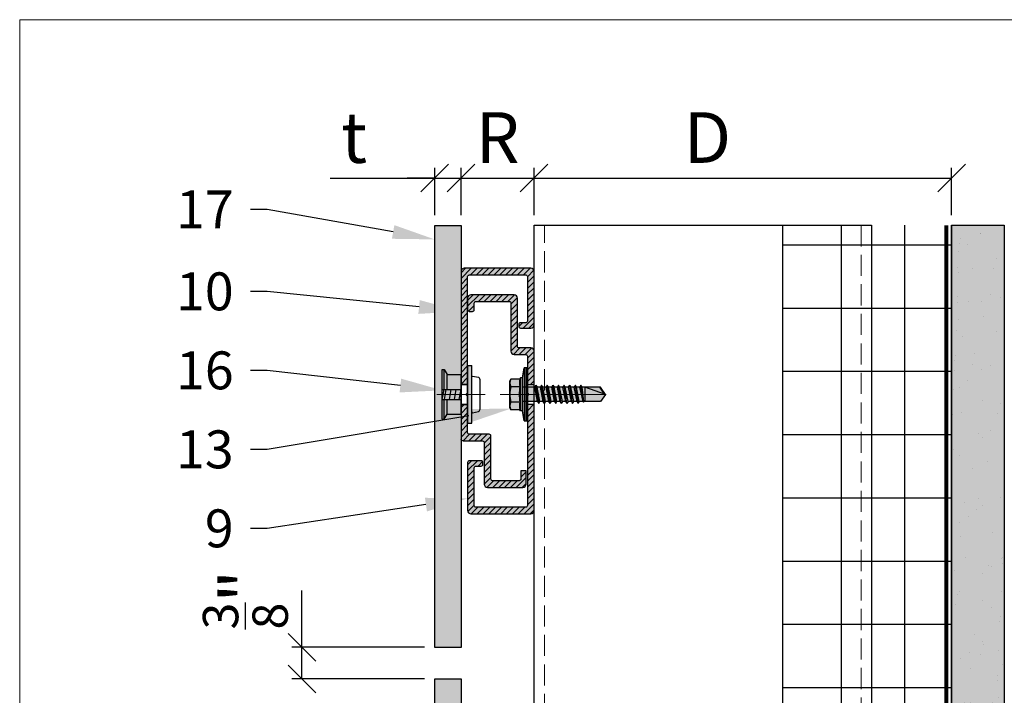
# Model space of a CAD drawing. Units: inches. Extents: x -71 to 927, y -720 to 301.
# Drawn here: x 905 to 916, y -556 to -548 of the extents above; entities that cross this region are included whole.
import ezdxf
from ezdxf import colors
from ezdxf.entities.mleader import LeaderData, LeaderLine
from ezdxf.math import Vec2, Vec3

# ---------------------------------------------------------------- set-up
doc = ezdxf.new("R2010")
doc.units = ezdxf.units.IN
doc.header["$MEASUREMENT"] = 0
doc.header["$PDMODE"] = 3
doc.linetypes.add('DASH', pattern=[0.35, 0.25, -0.1])
doc.linetypes.add('MITTE2', pattern=[28.575, 19.05, -3.175, 3.175, -3.175])
doc.layers.get('Defpoints').update_dxf_attribs({"lineweight": 0})
doc.layers.add('!74_Alu_Centerlines', color=1, linetype='MITTE2', lineweight=13, transparency=0.25)
doc.layers.add('!74_Arch_Lines', color=7, linetype='Continuous', lineweight=25, transparency=0.25)
for name, color, linetype, lineweight in [('!74_Alu_Profiles_Layer_1', 250, 'Continuous', 30), ('!74_Fasteners', 252, 'Continuous', 25), ('!74_Panels', 201, 'Continuous', 30), ('!74_Panels_Dimensions', 5, 'Continuous', 25)]:
    doc.layers.add(name, color=color, linetype=linetype, lineweight=lineweight)
doc.layers.add('!74_Unplotted', color=31, linetype='Continuous', lineweight=5, plot=False)
doc.styles.add('!74_Dim', font='isocpeur.ttf', dxfattribs={"width": 0.85})
doc.dimstyles.new('!74_3', dxfattribs={"dimscale": 4, "dimtxt": 0.15, "dimasz": 0.082, "dimexe": 0.03, "dimexo": 0.03, "dimgap": 0.045, "dimtad": 1, "dimdec": 4, "dimrnd": 0.0625, "dimzin": 0, "dimlunit": 4, "dimtxsty": '!74_Dim', "dimblk": 'OBLIQUE', "dimcen": 0.13, "dimclrd": 256, "dimclre": 256, "dimclrt": 256, "dimazin": 2, "dimtp": 0.25, "dimtm": 0.25, "dimtfac": 0.7, "dimtdec": 4, "dimtmove": 1, "dimatfit": 2, "dimldrblk": 'OPEN90', "dimfxl": 7, "dimtolj": 1, "dimlwd": -1, "dimlwe": -1, "dimarcsym": 0})

# ---------------------------------------------------------------- blocks, each defined once
blk = doc.blocks.new('*U257')
at = {"layer": '!74_Fasteners', "transparency": 33554534}
h = blk.add_hatch(color=1, dxfattribs=at)
h.paths.add_polyline_path([(-0.163, -0.236), (0, -0.236), (0, -0.059), (-0.163, -0.059)])
h.paths.add_polyline_path([(0, 0.236), (-0.163, 0.236), (-0.163, 0.059), (0, 0.059)])
h = blk.add_hatch(color=1, dxfattribs=at)
h.paths.add_polyline_path([(-0.163, -0.236), (0, -0.236), (0, -0.059), (-0.163, -0.059)])
h.paths.add_polyline_path([(0, 0.236), (-0.163, 0.236), (-0.163, 0.059), (0, 0.059)])
blk.add_hatch(color=1, dxfattribs=at).paths.add_polyline_path([(0.128, 0.342), (0.079, 0.342), (0.079, -0.342), (0.128, -0.342)])
at = {"layer": '!74_Alu_Centerlines'}
blk.add_line((-0.285, 0), (0.288, 0), dxfattribs=at)
at = {"layer": '!74_Fasteners', "color": 5}
for p, q in [((-0.222, -0.295), (-0.222, 0.295)), ((-0.222, 0.295), (-0.201, 0.295)), ((-0.201, 0.295), (-0.163, 0.236)), ((-0.201, 0.059), (-0.201, 0.295)), ((-0.163, 0.059), (-0.163, 0.236)), ((-0.163, 0.236), (0, 0.236)), ((-0.163, 0.059), (-0.163, 0.236)), ((-0.163, 0.236), (0, 0.236)), ((0, -0.236), (0, 0.236)), ((0, -0.236), (0, 0.236)), ((0.079, 0.342), (0.128, 0.342)), ((0.079, -0.342), (0.079, 0.342)), ((0.128, -0.342), (0.128, 0.342)), ((0.079, 0.118), (0, 0.118)), ((0.137, 0.217), (0.206, 0.203)), ((0.225, -0.174), (0.225, 0.174)), ((-0.222, 0.059), (0, 0.059)), ((-0.222, 0.059), (0, 0.059)), ((-0.222, -0.059), (-0.201, 0.059)), ((-0.196, -0.059), (-0.175, 0.059)), ((-0.137, -0.059), (-0.116, 0.059)), ((-0.078, -0.059), (-0.057, 0.059)), ((-0.021, -0.059), (0, 0.059)), ((-0.222, -0.059), (0, -0.059)), ((-0.222, -0.059), (0, -0.059)), ((-0.201, -0.295), (-0.201, -0.059)), ((-0.163, -0.236), (-0.163, -0.059)), ((-0.163, -0.236), (-0.163, -0.059)), ((0.079, -0.118), (0, -0.118)), ((0.137, -0.217), (0.206, -0.203)), ((-0.222, -0.295), (-0.201, -0.295)), ((-0.201, -0.295), (-0.163, -0.236)), ((-0.163, -0.236), (0, -0.236)), ((-0.163, -0.236), (0, -0.236)), ((0.079, -0.342), (0.128, -0.342))]:
    blk.add_line(p, q, dxfattribs=at)
for centre, radius, start, end in [((0.137, 0.207), 0.00936, 90, 180), ((0.194, 0.174), 0.0316, 360, 67.1626), ((0.137, -0.207), 0.00936, 180, 270), ((0.194, -0.174), 0.0316, 292.8374, 360)]:
    blk.add_arc(centre, radius, start, end, dxfattribs=at)
blk = doc.blocks.new('C-Carrier rail')
at = {"layer": '!74_Alu_Profiles_Layer_1', "lineweight": 0, "transparency": 33554483}
h = blk.add_hatch(color=251, dxfattribs=at)
h.dxf.hatch_style = 1
edge = h.paths.add_edge_path()
edge.add_line((2, 33), (0, 33))
edge.add_line((0, 33), (0, 1.04))
edge.add_arc((1, 1.04), 1, 180, 270)
edge.add_line((1, 0.04), (19, 0.04))
edge.add_arc((19, 1.04), 1, 270, 360)
edge.add_line((20, 1.04), (20, 15.54))
edge.add_arc((19.5, 15.54), 0.5, 0, 90)
edge.add_line((19.5, 16.04), (15.9, 16.04))
edge.add_arc((15.9, 15.54), 0.5, 90, 180)
edge.add_line((15.4, 15.54), (15.4, 14.94))
edge.add_arc((15.9, 14.94), 0.5, 180, 270)
edge.add_line((15.9, 14.44), (17.5, 14.44))
edge.add_arc((17.5, 13.94), 0.5, 0, 90, ccw=False)
edge.add_line((18, 13.94), (18, 2.54))
edge.add_arc((17.5, 2.54), 0.5, 270, 360, ccw=False)
edge.add_line((17.5, 2.04), (2.5, 2.04))
edge.add_arc((2.5, 2.54), 0.5, 180, 270, ccw=False)
edge.add_line((2, 2.54), (2, 33))
edge = h.paths.add_edge_path()
edge.add_line((0, 39), (2, 39))
edge.add_line((2, 39), (2, 47.54))
edge.add_arc((2.5, 47.54), 0.5, 90, 180, ccw=False)
edge.add_line((2.5, 48.04), (6, 48.04))
edge.add_arc((6, 49.04), 1, 270, 360)
edge.add_line((7, 49.04), (7, 63.54))
edge.add_arc((7.5, 63.54), 0.5, 90, 180, ccw=False)
edge.add_line((7.5, 64.04), (17.5, 64.04))
edge.add_arc((17.5, 63.54), 0.5, 0, 90, ccw=False)
edge.add_line((18, 63.54), (18, 61.54))
edge.add_arc((18.5, 61.54), 0.5, 180, 270)
edge.add_line((18.5, 61.04), (19.5, 61.04))
edge.add_arc((19.5, 61.54), 0.5, 270, 360)
edge.add_line((20, 61.54), (20, 65.04))
edge.add_arc((19, 65.04), 1, 0, 90)
edge.add_line((19, 66.04), (6, 66.04))
edge.add_arc((6, 65.04), 1, 90, 180)
edge.add_line((5, 65.04), (5, 50.54))
edge.add_arc((4.5, 50.54), 0.5, -90, 0, ccw=False)
edge.add_line((4.5, 50.04), (1, 50.04))
edge.add_arc((1, 49.04), 1, 90, 180)
edge.add_line((0, 49.04), (0, 39))
at = {"layer": '!74_Alu_Profiles_Layer_1', "transparency": 33554559}
h = blk.add_hatch(dxfattribs=at)
h.set_pattern_fill('ANSI31', color=251, scale=10, angle=90, style=0)
h.set_pattern_definition([(135, (91.0619, 54.7258), (-0.883883, -0.883883), [])])
edge = h.paths.add_edge_path()
edge.add_line((2, 33), (0, 33))
edge.add_line((0, 33), (0, 1))
edge.add_arc((1, 1), 1, 180, 270)
edge.add_line((1, 0), (19, 0))
edge.add_arc((19, 1), 1, 270, 360)
edge.add_line((20, 1), (20, 15.5))
edge.add_arc((19.5, 15.5), 0.5, 0, 90)
edge.add_line((19.5, 16), (15.9, 16))
edge.add_arc((15.9, 15.5), 0.5, 90, 180)
edge.add_line((15.4, 15.5), (15.4, 14.9))
edge.add_arc((15.9, 14.9), 0.5, 180, 270)
edge.add_line((15.9, 14.4), (17.5, 14.4))
edge.add_arc((17.5, 13.9), 0.5, 0, 90, ccw=False)
edge.add_line((18, 13.9), (18, 2.5))
edge.add_arc((17.5, 2.5), 0.5, 270, 360, ccw=False)
edge.add_line((17.5, 2), (2.5, 2))
edge.add_arc((2.5, 2.5), 0.5, 180, 270, ccw=False)
edge.add_line((2, 2.5), (2, 33))
edge = h.paths.add_edge_path()
edge.add_line((0, 39), (2, 39))
edge.add_line((2, 39), (2, 47.5))
edge.add_arc((2.5, 47.5), 0.5, 90, 180, ccw=False)
edge.add_line((2.5, 48), (6, 48))
edge.add_arc((6, 49), 1, 270, 360)
edge.add_line((7, 49), (7, 63.5))
edge.add_arc((7.5, 63.5), 0.5, 90, 180, ccw=False)
edge.add_line((7.5, 64), (17.5, 64))
edge.add_arc((17.5, 63.5), 0.5, 0, 90, ccw=False)
edge.add_line((18, 63.5), (18, 61.5))
edge.add_arc((18.5, 61.5), 0.5, 180, 270)
edge.add_line((18.5, 61), (19.5, 61))
edge.add_arc((19.5, 61.5), 0.5, 270, 360)
edge.add_line((20, 61.5), (20, 65))
edge.add_arc((19, 65), 1, 0, 90)
edge.add_line((19, 66), (6, 66))
edge.add_arc((6, 65), 1, 90, 180)
edge.add_line((5, 65), (5, 50.5))
edge.add_arc((4.5, 50.5), 0.5, -90, 0, ccw=False)
edge.add_line((4.5, 50), (1, 50))
edge.add_arc((1, 49), 1, 90, 180)
edge.add_line((0, 49), (0, 39))
at = {"layer": '!74_Alu_Centerlines'}
blk.add_line((10.19, 36), (-1.51, 36), dxfattribs=at)
for p, q in [((2, 39), (0, 39)), ((2, 33), (0, 33))]:
    blk.add_line(p, q)
blk.add_lwpolyline([(2, 35.65), (2, 2.5, 0.414214), (2.5, 2), (17.5, 2, 0.414214), (18, 2.5), (18, 13.9, 0.414214), (17.5, 14.4), (15.9, 14.4, -0.414214), (15.4, 14.9), (15.4, 15.5, -0.414214), (15.9, 16), (19.5, 16, -0.414214), (20, 15.5), (20, 1, -0.414214), (19, 0), (1, 0, -0.414214), (0, 1), (0, 49, -0.414214), (1, 50), (4.5, 50, 0.414214), (5, 50.5), (5, 65, -0.414214), (6, 66), (19, 66, -0.414214), (20, 65), (20, 61.5, -0.414214), (19.5, 61), (18.5, 61, -0.414214), (18, 61.5), (18, 63.5, 0.414214), (17.5, 64), (7.5, 64, 0.414214), (7, 63.5), (7, 49, -0.414214), (6, 48), (2.5, 48, 0.414214), (2, 47.5), (2, 36.35, 0.866025)], format="xyb", close=True)
blk = doc.blocks.new('*U252')
at = {"layer": '!74_Alu_Profiles_Layer_1', "lineweight": 5, "transparency": 33554559}
h = blk.add_hatch(dxfattribs=at)
h.set_pattern_fill('ANSI31', color=256, scale=10, angle=90, style=0)
h.set_pattern_definition([(135, (71.6078, 8.5191), (-0.883883, -0.883883), [])])
edge = h.paths.add_edge_path()
edge.add_line((12.5, -2), (12.5, 0))
edge.add_line((12.5, 0), (1, 0))
edge.add_arc((1, -1), 1, 90, 180)
edge.add_line((0, -1), (0, -17))
edge.add_arc((1, -17), 1, 180, 270)
edge.add_line((1, -18), (4.1, -18))
edge.add_arc((4.1, -17.5), 0.5, 270, 360)
edge.add_line((4.6, -17.5), (4.6, -16.9))
edge.add_arc((4.1, -16.9), 0.5, 0, 90)
edge.add_line((4.1, -16.4), (2.5, -16.4))
edge.add_arc((2.5, -15.9), 0.5, 180, 270, ccw=False)
edge.add_line((2, -15.9), (2, -2.5))
edge.add_arc((2.5, -2.5), 0.5, 90, 180, ccw=False)
edge.add_line((2.5, -2), (12.5, -2))
edge = h.paths.add_edge_path()
edge.add_line((12.5, 0), (12.5, -2))
edge.add_line((12.5, -2), (19.5, -2))
edge.add_arc((19.5, -2.5), 0.5, 0, 90, ccw=False)
edge.add_line((20, -2.5), (20, -35))
edge.add_line((20, -35), (22, -35))
edge.add_line((22, -35), (22, -1))
edge.add_arc((21, -1), 1, 0, 90)
edge.add_line((21, 0), (12.5, 0))
edge = h.paths.add_edge_path()
edge.add_line((15.5, -52), (22, -52))
edge.add_line((22, -52), (22, -41))
edge.add_line((22, -41), (20, -41))
edge.add_line((20, -41), (20, -49.5))
edge.add_arc((19.5, -49.5), 0.5, -90, 0, ccw=False)
edge.add_line((19.5, -50), (13.5, -50))
edge.add_arc((13.5, -50.5), 0.5, 90, 180)
edge.add_line((13, -50.5), (13, -63.5))
edge.add_arc((12.5, -63.5), 0.5, -90, 0, ccw=False)
edge.add_line((12.5, -64), (4.5, -64))
edge.add_arc((4.5, -63.5), 0.5, 180, 270, ccw=False)
edge.add_line((4, -63.5), (4, -61))
edge.add_line((4, -61), (2.4, -61))
edge.add_line((2.4, -61), (2.4, -65))
edge.add_arc((3.4, -65), 1, 180, 270)
edge.add_line((3.4, -66), (14, -66))
edge.add_arc((14, -65), 1, 270, 360)
edge.add_line((15, -65), (15, -52.5))
edge.add_arc((15.5, -52.5), 0.5, 90, 180, ccw=False)
at = {"layer": '!74_Alu_Profiles_Layer_1', "lineweight": 5, "transparency": 33554483}
h = blk.add_hatch(color=251, dxfattribs=at)
h.dxf.hatch_style = 1
edge = h.paths.add_edge_path()
edge.add_line((12.5, -2), (12.5, 0))
edge.add_line((12.5, 0), (1, 0))
edge.add_arc((1, -1), 1, 90, 180)
edge.add_line((0, -1), (0, -17))
edge.add_arc((1, -17), 1, 180, 270)
edge.add_line((1, -18), (4.1, -18))
edge.add_arc((4.1, -17.5), 0.5, 270, 360)
edge.add_line((4.6, -17.5), (4.6, -16.9))
edge.add_arc((4.1, -16.9), 0.5, 0, 90)
edge.add_line((4.1, -16.4), (2.5, -16.4))
edge.add_arc((2.5, -15.9), 0.5, 180, 270, ccw=False)
edge.add_line((2, -15.9), (2, -2.5))
edge.add_arc((2.5, -2.5), 0.5, 90, 180, ccw=False)
edge.add_line((2.5, -2), (12.5, -2))
edge = h.paths.add_edge_path()
edge.add_line((12.5, 0), (12.5, -2))
edge.add_line((12.5, -2), (19.5, -2))
edge.add_arc((19.5, -2.5), 0.5, 0, 90, ccw=False)
edge.add_line((20, -2.5), (20, -35))
edge.add_line((20, -35), (22, -35))
edge.add_line((22, -35), (22, -1))
edge.add_arc((21, -1), 1, 0, 90)
edge.add_line((21, 0), (12.5, 0))
edge = h.paths.add_edge_path()
edge.add_arc((21.5, -51.5), 0.5, 270, 360)
edge.add_line((22, -51.5), (22, -41))
edge.add_line((22, -41), (20, -41))
edge.add_line((20, -41), (20, -49.5))
edge.add_arc((19.5, -49.5), 0.5, 270, 360, ccw=False)
edge.add_line((19.5, -50), (13.5, -50))
edge.add_arc((13.5, -50.5), 0.5, 90, 180)
edge.add_line((13, -50.5), (13, -63.5))
edge.add_arc((12.5, -63.5), 0.5, 270, 360, ccw=False)
edge.add_line((12.5, -64), (4.5, -64))
edge.add_arc((4.5, -63.5), 0.5, 180, 270, ccw=False)
edge.add_line((4, -63.5), (4, -61))
edge.add_line((4, -61), (2.4, -61))
edge.add_line((2.4, -61), (2.4, -65))
edge.add_arc((3.4, -65), 1, 180, 270)
edge.add_line((3.4, -66), (14, -66))
edge.add_arc((14, -65), 1, 270, 360)
edge.add_line((15, -65), (15, -52.5))
edge.add_arc((15.5, -52.5), 0.5, 90, 180, ccw=False)
edge.add_line((15.5, -52), (21.5, -52))
at = {"layer": '!74_Alu_Centerlines'}
blk.add_line((24.62, -38), (16.04, -38), dxfattribs=at)
at = {"layer": '!74_Alu_Profiles_Layer_1'}
for p, q in [((22, -35), (20, -35)), ((22, -41), (20, -41))]:
    blk.add_line(p, q, dxfattribs=at)
for p, q in [((20.5, -38), (20, -37.5)), ((20, -38.5), (20.5, -38))]:
    blk.add_line(p, q)
for points in [[(20, -37.5), (20, -2.5, 0.414214), (19.5, -2), (2.5, -2, 0.414214), (2, -2.5), (2, -15.9, 0.414214), (2.5, -16.4), (4.1, -16.4, -0.414214), (4.6, -16.9), (4.6, -17.5, -0.414214), (4.1, -18), (1, -18, -0.414214), (0, -17), (0, -1, -0.414214), (1, 0), (21, 0, -0.414214), (22, -1), (22, -51.5)], [(21.5, -52), (15.5, -52, 0.414214), (15, -52.5), (15, -65, -0.414214), (14, -66), (3.4, -66, -0.414214), (2.4, -65), (2.4, -61), (4, -61), (4, -63.5, 0.414214), (4.5, -64), (12.5, -64, 0.414214), (13, -63.5), (13, -50.5, -0.414214), (13.5, -50), (19.5, -50, 0.414214), (20, -49.5), (20, -38.5)]]:
    blk.add_lwpolyline(points, format="xyb")
blk.add_arc((21.5, -51.5), 0.5, 270, 0)
blk = doc.blocks.new('*U253')
at = {"layer": '!74_Alu_Profiles_Layer_1', "xscale": -0.03937007874015749, "yscale": 0.03937007874015749, "zscale": 0.03937007874015749}
for name, p in [('*U252', (0.866, 1.496)), ('C-Carrier rail', (0.866, -1.417))]:
    blk.add_blockref(name, p, dxfattribs=at)
at = {"layer": '!74_Fasteners'}
blk.add_blockref('*U257', (0, 0), dxfattribs=at)
blk = doc.blocks.new('*U341')
at = {"transparency": 33554483}
h = blk.add_hatch(color=256, dxfattribs=at)
h.dxf.hatch_style = 1
h.paths.add_polyline_path([(0.312, 0.079), (0, 0.079), (0, -4.926), (0.312, -4.926)])
blk.add_lwpolyline([(0.312, 0.079), (0, 0.079), (0, -4.926), (0.312, -4.926)], close=True)
blk = doc.blocks.new('*U457')
at = {"layer": '!74_Arch_Lines'}
h = blk.add_hatch(dxfattribs=at)
h.set_pattern_fill('AR-SAND', color=256, scale=0.25, angle=45)
h.set_pattern_definition([(82.5, (-2.00123, 0.3125), (-0.351753, 0.329482), [0, -0.38, 0, -0.425, 0, -0.40625]), (52.5, (-2.0012, 0.3125), (-0.186034, 0.811745), [0, -0.205, 0, -0.3425, 0, -0.13125]), (12.5, (-2.21866, 0.09506), (0.549507, 0.551508), [0, -0.125, 0, -0.45, 0, -0.5875]), (2.5, (-2.21866, 0.09506), (0.37626, 0.686566), [0, -0.0625, 0, -0.295, 0, -0.3375])])
h.paths.add_polyline_path([(-7.93, 0), (5.928, 0), (5.928, 0.625), (-7.93, 0.625)])
at = {"transparency": 33554457}
h = blk.add_hatch(color=256, dxfattribs=at)
h.dxf.hatch_style = 1
h.paths.add_polyline_path([(-7.93, 0), (5.928, 0), (5.928, 0.625), (-7.93, 0.625)])
at = {"layer": '!74_Arch_Lines'}
blk.add_lwpolyline([(-7.93, 0), (5.928, 0), (5.928, 0.625), (-7.93, 0.625)], close=True, dxfattribs=at)
blk = doc.blocks.new('*U340')
at = {"linetype": 'DASH', "lineweight": 9}
for p, q in [((-3.875, 0), (-3.875, -13.858)), ((-0.125, -13.858), (-0.125, 0))]:
    blk.add_line(p, q, dxfattribs=at)
blk.add_lwpolyline([(0, 0), (-4, 0), (-4, -13.858), (0, -13.858)], close=True)
blk = doc.blocks.new('*U459')
at = {"transparency": 33554483}
h = blk.add_hatch(color=256, dxfattribs=at)
h.dxf.hatch_style = 1
h.paths.add_polyline_path([(0.312, 7.392), (0, 7.392), (0, -1.086), (0.312, -1.086)])
blk.add_lwpolyline([(0.312, 7.392), (0, 7.392), (0, -1.086), (0.312, -1.086)], close=True)
blk = doc.blocks.new('SSKTB55x25+Di16_fv')
at = {"transparency": 33554585}
h = blk.add_hatch(color=251, dxfattribs=at)
h.dxf.hatch_style = 1
h.paths.add_polyline_path([(4.62, 4.97), (4.05, 5.3), (-4.05, 5.3), (-4.62, 4.97), (-4.62, 2.3), (-5, 2.06), (-5, 1.5), (-8, 1), (-8, 0), (-2.14, 0), (-2.14, -3.07), (-2.74, -3.42), (-2.14, -3.76), (-2.14, -4.76), (-2.74, -5.11), (-2.14, -5.46), (-2.14, -6.46), (-2.74, -6.8), (-2.14, -7.15), (-2.14, -8.15), (-2.74, -8.5), (-2.14, -8.84), (-2.14, -9.84), (-2.74, -10.19), (-2.14, -10.54), (-2.14, -11.54), (-2.74, -11.88), (-2.14, -12.23), (-2.14, -13.23), (-2.74, -13.57), (-2.14, -13.92), (-2.14, -14.92), (-2.74, -15.27), (-2.14, -15.61), (-2.14, -16.76), (-2.35, -16.88), (-2.14, -17), (-2.14, -17.31), (-2.14, -22), (0, -23.5), (2.16, -22), (2.16, -16.46), (2.76, -16.11), (2.16, -15.77), (2.16, -14.77), (2.76, -14.42), (2.16, -14.07), (2.16, -13.07), (2.76, -12.73), (2.16, -12.38), (2.16, -11.38), (2.76, -11.04), (2.16, -10.69), (2.16, -9.69), (2.76, -9.34), (2.16, -9), (2.16, -8), (2.76, -7.65), (2.16, -7.3), (2.16, -6.3), (2.76, -5.96), (2.16, -5.61), (2.16, -4.61), (2.76, -4.26), (2.16, -3.92), (2.16, -2.92), (2.76, -2.57), (2.16, -2.22), (2.16, 0), (8, 0), (8, 1), (5, 1.5), (5, 2.06), (4.62, 2.3)])
at = {"layer": '!74_Alu_Centerlines'}
blk.add_line((0, -23.7), (0, 6.3), dxfattribs=at)
for p, q in [((-4.62, 4.97), (-4.05, 5.3)), ((-4.62, 2.3), (-4.62, 4.97)), ((-4.05, 5.3), (4.05, 5.3)), ((-2.31, 2.3), (-2.31, 4.97)), ((2.31, 2.3), (2.31, 4.97)), ((2.31, 2.3), (2.31, 4.77)), ((4.62, 4.97), (4.05, 5.3)), ((4.62, 2.3), (4.62, 4.97)), ((4.62, 2.3), (4.62, 4.77)), ((-8, 1), (-5, 1.5)), ((8, 0.5), (-8, 0.5)), ((-5, 2.06), (-4.62, 2.3)), ((-5, 2.06), (5, 2.06)), ((-5, 1.5), (-5, 2.06)), ((-5, 1.5), (5, 1.5)), ((-2.14, -3.07), (-2.14, 1.5)), ((2.16, -2.22), (2.16, 1.5)), ((5, 2.06), (4.62, 2.3)), ((5, 1.5), (5, 2.06)), ((5, 1.5), (8, 1)), ((-2.74, -3.42), (2.76, -2.57)), ((-2.14, -3.07), (-2.14, -2.07)), ((-2.14, -3.07), (2.16, -2.22)), ((-2.14, -3.76), (2.16, -2.92)), ((2.16, -2.22), (2.76, -2.57)), ((2.76, -2.57), (2.16, -2.92)), ((2.16, -3.92), (2.16, -2.92)), ((-2.14, -3.07), (-2.74, -3.42)), ((-2.74, -3.42), (-2.14, -3.76)), ((-2.74, -5.11), (2.76, -4.26)), ((-2.74, -5.11), (-2.14, -4.76)), ((-2.14, -5.46), (-2.74, -5.11)), ((-2.14, -4.76), (-2.14, -3.76)), ((-2.14, -4.76), (2.16, -3.92)), ((-2.14, -5.46), (2.16, -4.61)), ((-2.14, -6.46), (-2.14, -5.46)), ((-2.14, -6.46), (2.16, -5.61)), ((2.76, -4.26), (2.16, -3.92)), ((2.16, -4.61), (2.76, -4.26)), ((2.16, -5.61), (2.16, -4.61)), ((2.76, -5.96), (2.16, -5.61)), ((-2.74, -6.8), (2.76, -5.96)), ((-2.74, -6.8), (-2.14, -6.46)), ((-2.14, -7.15), (-2.74, -6.8)), ((-2.74, -8.5), (2.76, -7.65)), ((-2.14, -8.15), (-2.74, -8.5)), ((-2.74, -8.5), (-2.14, -8.84)), ((-2.14, -7.15), (2.16, -6.3)), ((-2.14, -8.15), (-2.14, -7.15)), ((-2.14, -8.15), (2.16, -7.3)), ((-2.14, -8.84), (2.16, -8)), ((-2.14, -9.84), (-2.14, -8.84)), ((2.16, -6.3), (2.76, -5.96)), ((2.16, -7.3), (2.16, -6.3)), ((2.16, -7.3), (2.76, -7.65)), ((2.76, -7.65), (2.16, -8)), ((2.16, -9), (2.16, -8)), ((-2.74, -10.19), (2.76, -9.34)), ((-2.74, -10.19), (-2.14, -9.84)), ((-2.14, -10.54), (-2.74, -10.19)), ((-2.74, -11.88), (2.76, -11.04)), ((-2.74, -11.88), (-2.14, -11.54)), ((-2.14, -9.84), (2.16, -9)), ((-2.14, -10.54), (2.16, -9.69)), ((-2.14, -11.54), (-2.14, -10.54)), ((-2.14, -11.54), (2.16, -10.69)), ((-2.14, -12.23), (2.16, -11.38)), ((2.76, -9.34), (2.16, -9)), ((2.16, -9.69), (2.76, -9.34)), ((2.16, -10.69), (2.16, -9.69)), ((2.76, -11.04), (2.16, -10.69)), ((2.16, -11.38), (2.76, -11.04)), ((2.16, -12.38), (2.16, -11.38)), ((-2.14, -12.23), (-2.74, -11.88)), ((-2.74, -13.57), (2.76, -12.73)), ((-2.14, -13.23), (-2.74, -13.57)), ((-2.74, -13.57), (-2.14, -13.92)), ((-2.74, -15.27), (2.76, -14.42)), ((-2.14, -13.23), (-2.14, -12.23)), ((-2.14, -13.23), (2.16, -12.38)), ((-2.14, -13.92), (2.16, -13.07)), ((-2.14, -14.92), (-2.14, -13.92)), ((-2.14, -14.92), (2.16, -14.07)), ((-2.14, -15.61), (2.16, -14.77)), ((2.16, -12.38), (2.76, -12.73)), ((2.76, -12.73), (2.16, -13.07)), ((2.16, -14.07), (2.16, -13.07)), ((2.76, -14.42), (2.16, -14.07)), ((2.16, -14.77), (2.76, -14.42)), ((2.16, -15.77), (2.16, -14.77)), ((-2.74, -15.27), (-2.14, -14.92)), ((-2.14, -15.61), (-2.74, -15.27)), ((-2.35, -16.88), (2.76, -16.11)), ((-2.14, -16.76), (-2.35, -16.88)), ((-2.35, -16.88), (-2.14, -17)), ((-2.14, -16.76), (-2.14, -15.61)), ((-2.14, -16.76), (2.16, -15.77)), ((-2.14, -17), (2.16, -16.46)), ((-2.14, -17.31), (-2.14, -17)), ((-2.14, -22), (-2.14, -17.31)), ((2.16, -17.31), (-2.14, -17.31)), ((0, -23.5), (2.16, -17.31)), ((2.76, -16.11), (2.16, -15.77)), ((2.16, -16.46), (2.76, -16.11)), ((2.16, -22), (2.16, -16.46)), ((0, -23.5), (-2.14, -22)), ((0, -23.5), (2.16, -22)), ((0.11, -23.18), (2.16, -21.77))]:
    blk.add_line(p, q)
blk.add_lwpolyline([(-8, 0), (8, 0), (8, 1), (-8, 1)], close=True)
for centre, radius, start, end in [((-3.46, 3.1), 2.2, 58.2882, 121.7118), ((0, -2.95), 8.25, 73.7496, 106.2504), ((3.46, 3.1), 2.2, 58.2882, 121.7118), ((-3.46, -2.59), 5.03, 76.7228, 103.2772), ((0, -12.85), 15.33, 81.3353, 98.6647), ((3.46, -2.59), 5.03, 76.7228, 103.2772)]:
    blk.add_arc(centre, radius, start, end)
blk = doc.blocks.new('_Oblique')
at = {"color": 0, "linetype": 'ByBlock', "lineweight": -2}
blk.add_line((-0.5, -0.5), (0.5, 0.5), dxfattribs=at)
blk = doc.blocks.new('*D451')
at = {"layer": '!74_Panels_Dimensions', "transparency": 16777216}
for p, q in [((910.624, -550.589), (910.624, -550.028)), ((915.573, -550.589), (915.573, -550.028)), ((910.624, -550.148), (915.573, -550.148))]:
    blk.add_line(p, q, dxfattribs=at)
at = {"layer": 'Defpoints', "color": 0, "transparency": 16777216}
for p in [(915.573, -550.148), (910.624, -550.709), (915.573, -550.709)]:
    blk.add_point(p, dxfattribs=at)
at = {"layer": '!74_Panels_Dimensions', "transparency": 16777216, "xscale": 0.328, "yscale": 0.328, "zscale": 0.328, "rotation": 180}
blk.add_blockref('_Oblique', (910.624, -550.148), dxfattribs=at)
at = {"layer": '!74_Panels_Dimensions', "transparency": 16777216, "xscale": 0.328, "yscale": 0.328, "zscale": 0.328}
blk.add_blockref('_Oblique', (915.573, -550.148), dxfattribs=at)
at = {"layer": '!74_Panels_Dimensions', "transparency": 16777216, "insert": (912.678, -549.668), "char_height": 0.6, "attachment_point": 5, "style": '!74_Dim'}
blk.add_mtext('\\A1;D', dxfattribs=at)
blk = doc.blocks.new('_Open90')
at = {"color": 0, "linetype": 'ByBlock', "lineweight": -2}
for p, q in [((-0.5, 0.5), (0, 0)), ((0, 0), (-1, 0)), ((0, 0), (-0.5, -0.5))]:
    blk.add_line(p, q, dxfattribs=at)
blk = doc.blocks.new('*D452')
at = {"layer": '!74_Panels_Dimensions', "transparency": 16777216}
for p, q in [((909.446, -550.589), (909.446, -550.028)), ((909.758, -550.589), (909.758, -550.028)), ((908.208, -550.148), (909.446, -550.148)), ((909.446, -550.148), (909.118, -550.148)), ((909.446, -550.148), (909.758, -550.148)), ((909.446, -550.148), (909.758, -550.148)), ((909.758, -550.148), (910.086, -550.148))]:
    blk.add_line(p, q, dxfattribs=at)
at = {"layer": 'Defpoints', "color": 0, "transparency": 16777216}
for p in [(909.758, -550.148), (909.446, -550.709), (909.758, -550.709)]:
    blk.add_point(p, dxfattribs=at)
at = {"layer": '!74_Panels_Dimensions', "transparency": 16777216, "xscale": 0.328, "yscale": 0.328, "zscale": 0.328}
blk.add_blockref('_Oblique', (909.446, -550.148), dxfattribs=at)
at = {"layer": '!74_Panels_Dimensions', "transparency": 16777216, "xscale": 0.328, "yscale": 0.328, "zscale": 0.328, "rotation": 180}
blk.add_blockref('_Oblique', (909.758, -550.148), dxfattribs=at)
at = {"layer": '!74_Panels_Dimensions', "transparency": 16777216, "insert": (908.49, -549.668), "char_height": 0.6, "attachment_point": 5, "style": '!74_Dim'}
blk.add_mtext('\\A1;t', dxfattribs=at)
blk = doc.blocks.new('*D453')
at = {"layer": '!74_Panels_Dimensions', "transparency": 16777216}
for p, q in [((909.758, -550.589), (909.758, -550.028)), ((910.624, -550.589), (910.624, -550.028)), ((909.758, -550.148), (910.624, -550.148))]:
    blk.add_line(p, q, dxfattribs=at)
at = {"layer": 'Defpoints', "color": 0, "transparency": 16777216}
for p in [(910.624, -550.148), (909.758, -550.709), (910.624, -550.709)]:
    blk.add_point(p, dxfattribs=at)
at = {"layer": '!74_Panels_Dimensions', "transparency": 16777216, "xscale": 0.328, "yscale": 0.328, "zscale": 0.328, "rotation": 180}
blk.add_blockref('_Oblique', (909.758, -550.148), dxfattribs=at)
at = {"layer": '!74_Panels_Dimensions', "transparency": 16777216, "xscale": 0.328, "yscale": 0.328, "zscale": 0.328}
blk.add_blockref('_Oblique', (910.624, -550.148), dxfattribs=at)
at = {"layer": '!74_Panels_Dimensions', "transparency": 16777216, "insert": (910.191, -549.668), "char_height": 0.6, "attachment_point": 5, "style": '!74_Dim'}
blk.add_mtext('\\A1;R', dxfattribs=at)
blk = doc.blocks.new('*D460')
at = {"layer": '!74_Panels_Dimensions', "transparency": 16777216}
for p, q in [((909.326, -555.714), (907.752, -555.714)), ((907.872, -556.089), (907.872, -555.714)), ((909.326, -556.089), (907.752, -556.089))]:
    blk.add_line(p, q, dxfattribs=at)
at = {"layer": 'Defpoints', "color": 0, "transparency": 16777216}
for p in [(907.872, -555.714), (909.446, -555.714), (909.446, -556.089)]:
    blk.add_point(p, dxfattribs=at)
at = {"layer": '!74_Panels_Dimensions', "transparency": 16777216, "xscale": 0.328, "yscale": 0.328, "zscale": 0.328}
for p, rotation in [((907.872, -555.714), 90), ((907.872, -556.089), 270)]:
    blk.add_blockref('_Oblique', p, dxfattribs=dict(at, rotation=rotation))
at = {"layer": '!74_Panels_Dimensions', "transparency": 16777216, "insert": (907.202, -555.149), "char_height": 0.6, "attachment_point": 5, "rotation": 90, "style": '!74_Dim'}
blk.add_mtext('\\A1;{\\H0.7x;\\S3/8;}"', dxfattribs=at)

msp = doc.modelspace()

# ---------------------------------------------------------------- hatches: boundary and pattern name
at = {"layer": '!74_Arch_Lines', "transparency": 33554483}
h = msp.add_hatch(dxfattribs=at)
h.set_pattern_fill('ANSI37', color=256, scale=6, angle=-45, style=0)
h.set_pattern_definition([(360, (-235.481, 261.30925), (8e-16, 0.75), []), (90, (-235.481, 261.30925), (-0.75, 8e-16), [])])
h.paths.add_polyline_path([(915.57258, -550.70873), (913.57258, -550.70873), (913.57258, -564.56682), (915.57258, -564.56682)])

# ---------------------------------------------------------------- linework, layer by layer
msp.add_lwpolyline([(915.57258, -550.70873), (915.57258, -564.56682), (913.57258, -564.56682), (913.57258, -550.70873)], dxfattribs=at)
at = {"layer": '!74_Arch_Lines', "const_width": 0.05}
msp.add_lwpolyline([(915.51008, -564.56682), (915.51008, -550.70873)], dxfattribs=at)
at = {"layer": '!74_Panels_Dimensions'}
msp.add_line((907.87156, -555.71431), (907.87156, -555.03867), dxfattribs=at)
at = {"layer": '!74_Unplotted'}
msp.add_lwpolyline([(927.46122, -548.27019), (904.52715, -548.27019), (904.52715, -567.51978), (927.46122, -567.51978)], close=True, dxfattribs=at)

# ---------------------------------------------------------------- block references
at = {"layer": '!74_Alu_Profiles_Layer_1', "xscale": -1, "rotation": 180}
msp.add_blockref('*U340', (914.62426, -564.56682), dxfattribs=at)
at = {"layer": '!74_Alu_Profiles_Layer_1'}
msp.add_blockref('*U253', (909.75812, -552.71431), dxfattribs=at)
at = {"layer": '!74_Arch_Lines', "xscale": -1, "rotation": 270}
msp.add_blockref('*U457', (915.57258, -556.63716), dxfattribs=at)
at = {"layer": '!74_Fasteners', "xscale": 0.03937007874015749, "yscale": 0.03937007874015749, "zscale": 0.03937007874015749, "rotation": 89.99999999999999}
msp.add_blockref('SSKTB55x25+Di16_fv', (910.54552, -552.71431), dxfattribs=at)
at = {"layer": '!74_Panels', "xscale": -1}
for name, p in [('*U341', (909.75812, -550.78821)), ('*U459', (909.75812, -563.48116))]:
    msp.add_blockref(name, p, dxfattribs=at)

# ---------------------------------------------------------------- dimensions: what is measured, and where the dimension line sits
at = {"layer": '!74_Panels_Dimensions'}
for base, p1, p2, text, picture, middle in [((909.75812, -550.14759), (909.44562, -550.70873), (909.75812, -550.70873), 't', '*D452', (908.48967, -550.14759)), ((915.57258, -550.14759), (910.62426, -550.70873), (915.57258, -550.70873), 'D', '*D451', (912.6778, -550.14759))]:
    dim = msp.add_linear_dim(base=base, p1=p1, p2=p2, text=text, dimstyle='!74_3', dxfattribs=at)
    dim.commit()
    dim.dimension.update_dxf_attribs({"geometry": picture, "text_midpoint": middle, "dimtype": 160})
dim = msp.add_linear_dim(base=(910.62426, -550.14759), p1=(909.75812, -550.70873), p2=(910.62426, -550.70873), text='R', dimstyle='!74_3', dxfattribs=at)
dim.commit()
dim.dimension.update_dxf_attribs({"geometry": '*D453', "text_midpoint": (910.19119, -549.66759)})
dim = msp.add_linear_dim(base=(907.87156, -555.71431), p1=(909.44562, -556.08931), p2=(909.44562, -555.71431), angle=90, dimstyle='!74_3', dxfattribs=at)
dim.commit()
dim.dimension.update_dxf_attribs({"geometry": '*D460', "text_midpoint": (907.87156, -555.14858), "dimtype": 160})

# ---------------------------------------------------------------- leaders
ml = msp.add_multileader_mtext('Standard', dxfattribs=at)
ml.set_content('17', color=256, style='!74_Dim')
ml.set_leader_properties(color=256)
ml.build(insert=Vec2(0, 0))
ml.multileader.update_dxf_attribs({"has_text_frame": 1, "text_left_attachment_type": 2, "text_right_attachment_type": 2, "dogleg_length": 0.04927, "arrow_head_size": 0.5, "scale": 4})
ctx = ml.context
ctx.base_point, ctx.scale, ctx.char_height, ctx.arrow_head_size, ctx.landing_gap_size, ctx.plane_origin = Vec3(906.48015, -550.52069), 4, 0.45, 0.5, 0.2, Vec3(908.68106, -546.99692)
ctx.left_attachment, ctx.right_attachment, ctx.text_align_type = 2, 2, 2
notes = []
notes.append((ctx, [(0, (1, 1, 0), (907.45973, -550.52069), (-1, 0), 0.19709, [(0, [(909.44562, -550.87587)], 0, [])])]))
ctx.mtext.insert, ctx.mtext.alignment, ctx.mtext.flow_direction = Vec3(907.06265, -550.29569), 3, 5
ml = msp.add_multileader_mtext('Standard', dxfattribs=at)
ml.set_content('10', color=256, style='!74_Dim')
ml.set_leader_properties(color=256)
ml.build(insert=Vec2(0, 0))
ml.multileader.update_dxf_attribs({"has_text_frame": 1, "text_left_attachment_type": 2, "text_right_attachment_type": 2, "dogleg_length": 0.04927, "arrow_head_size": 0.5, "scale": 4})
ctx = ml.context
ctx.base_point, ctx.scale, ctx.char_height, ctx.arrow_head_size, ctx.landing_gap_size, ctx.plane_origin = Vec3(906.48015, -551.49226), 4, 0.45, 0.5, 0.2, Vec3(908.68106, -547.96849)
ctx.left_attachment, ctx.right_attachment, ctx.text_align_type = 2, 2, 2
notes.append((ctx, [(0, (1, 1, 0), (907.45973, -551.49226), (-1, 0), 0.19709, [(0, [(909.75812, -551.72898)], 0, [])])]))
ctx.mtext.insert, ctx.mtext.alignment, ctx.mtext.flow_direction = Vec3(907.06265, -551.26726), 3, 5
ml = msp.add_multileader_mtext('Standard', dxfattribs=at)
ml.set_content('16', color=256, style='!74_Dim')
ml.set_leader_properties(color=256)
ml.build(insert=Vec2(0, 0))
ml.multileader.update_dxf_attribs({"has_text_frame": 1, "text_left_attachment_type": 2, "text_right_attachment_type": 2, "dogleg_length": 0.04927, "arrow_head_size": 0.5, "scale": 4})
ctx = ml.context
ctx.base_point, ctx.scale, ctx.char_height, ctx.arrow_head_size, ctx.landing_gap_size, ctx.plane_origin = Vec3(906.48015, -552.42923), 4, 0.45, 0.5, 0.2, Vec3(908.68106, -548.90546)
ctx.left_attachment, ctx.right_attachment, ctx.text_align_type = 2, 2, 2
notes.append((ctx, [(0, (1, 1, 0), (907.45973, -552.42923), (-1, 0), 0.19709, [(0, [(909.53609, -552.66595)], 0, [])])]))
ctx.mtext.insert, ctx.mtext.alignment, ctx.mtext.flow_direction = Vec3(907.06265, -552.20423), 3, 5
ml = msp.add_multileader_mtext('Standard', dxfattribs=at)
ml.set_content('13', color=256, style='!74_Dim')
ml.set_leader_properties(color=256)
ml.build(insert=Vec2(0, 0))
ml.multileader.update_dxf_attribs({"has_text_frame": 1, "text_left_attachment_type": 2, "text_right_attachment_type": 2, "dogleg_length": 0.04927, "arrow_head_size": 0.5, "scale": 4})
ctx = ml.context
ctx.base_point, ctx.scale, ctx.char_height, ctx.arrow_head_size, ctx.landing_gap_size, ctx.plane_origin = Vec3(906.48015, -553.36619), 4, 0.45, 0.5, 0.2, Vec3(908.68106, -549.84243)
ctx.left_attachment, ctx.right_attachment, ctx.text_align_type = 2, 2, 2
notes.append((ctx, [(0, (1, 1, 0), (907.45973, -553.36619), (-1, 0), 0.19709, [(0, [(910.34337, -552.88489)], 0, [])])]))
ctx.mtext.insert, ctx.mtext.alignment, ctx.mtext.flow_direction = Vec3(907.06265, -553.14119), 3, 5
ml = msp.add_multileader_mtext('Standard', dxfattribs=at)
ml.set_content('9', color=256, style='!74_Dim')
ml.set_leader_properties(color=256)
ml.build(insert=Vec2(0, 0))
ml.multileader.update_dxf_attribs({"has_text_frame": 1, "text_left_attachment_type": 2, "text_right_attachment_type": 2, "dogleg_length": 0.04927, "arrow_head_size": 0.5, "scale": 4})
ctx = ml.context
ctx.base_point, ctx.scale, ctx.char_height, ctx.arrow_head_size, ctx.landing_gap_size, ctx.plane_origin = Vec3(906.6714, -554.30316), 4, 0.45, 0.5, 0.2, Vec3(908.68106, -550.77939)
ctx.left_attachment, ctx.right_attachment, ctx.text_align_type = 2, 2, 2
notes.append((ctx, [(0, (1, 1, 0), (907.45973, -554.30316), (-1, 0), 0.19709, [(0, [(909.83686, -553.94798)], 0, [])])]))
ctx.mtext.insert, ctx.mtext.alignment, ctx.mtext.flow_direction = Vec3(907.06265, -554.07816), 3, 5
for ctx, leaders in notes:
    for number, flags, end, landing, length, lines in leaders:
        leader = LeaderData()
        leader.index, (leader.has_last_leader_line, leader.has_dogleg_vector, leader.attachment_direction) = number, flags
        leader.last_leader_point, leader.dogleg_vector, leader.dogleg_length = Vec3(end), Vec3(landing), length
        for number, points, colour, breaks in lines:
            line = LeaderLine()
            line.index, line.vertices, line.color, line.breaks = number, Vec3.list(points), colors.encode_raw_color(colour), breaks
            leader.lines.append(line)
        ctx.leaders.append(leader)

doc.saveas('drawing.dxf')
